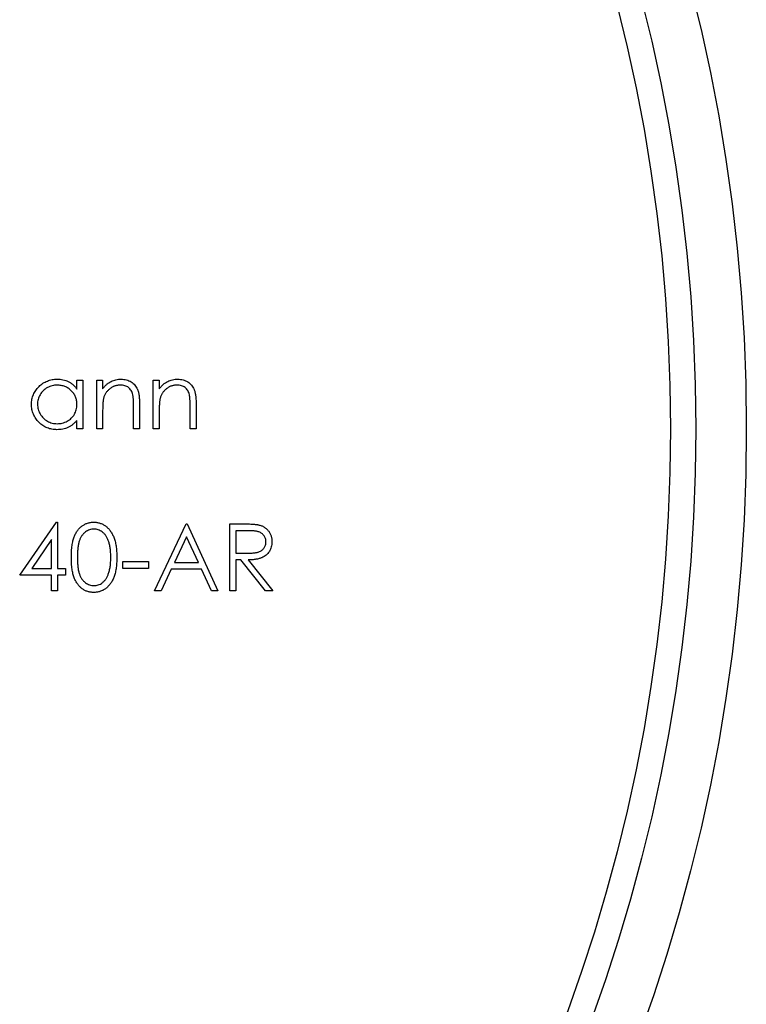
# Model space of a CAD drawing. Units: millimetres. Extents: x 5 to 292, y 5 to 205.
# Drawn here: x 208 to 223, y 98 to 117 of the extents above; entities that cross this region are included whole.
import ezdxf

# ---------------------------------------------------------------- set-up
doc = ezdxf.new("R2010")
doc.units = ezdxf.units.MM

msp = doc.modelspace()

# ---------------------------------------------------------------- linework, layer by layer
at = {"color": 7, "linetype": 'Continuous', "lineweight": 25}
for p, q in [((209.486, 109.855), (209.486, 110.034)), ((209.486, 110.034), (209.604, 110.034)), ((209.604, 110.034), (209.604, 109.067)), ((209.876, 110.034), (209.994, 110.034)), ((209.876, 109.067), (209.876, 110.034)), ((209.994, 110.034), (209.994, 109.86)), ((210.995, 110.034), (211.114, 110.034)), ((210.995, 109.067), (210.995, 110.034)), ((211.114, 110.034), (211.114, 109.86)), ((210.724, 109.561), (210.724, 109.067)), ((211.843, 109.561), (211.843, 109.067)), ((209.994, 109.417), (209.994, 109.067)), ((210.605, 109.067), (210.605, 109.522)), ((211.114, 109.417), (211.114, 109.067)), ((211.724, 109.067), (211.724, 109.522)), ((209.486, 109.067), (209.486, 109.235)), ((209.604, 109.067), (209.486, 109.067)), ((209.994, 109.067), (209.876, 109.067)), ((210.724, 109.067), (210.605, 109.067)), ((211.114, 109.067), (210.995, 109.067)), ((211.843, 109.067), (211.724, 109.067)), ((208.358, 106.168), (209.08, 107.219)), ((209.08, 107.219), (209.104, 107.219)), ((209.104, 107.219), (209.104, 106.303)), ((211.021, 105.863), (211.648, 107.185)), ((211.648, 107.185), (211.665, 107.185)), ((211.665, 107.185), (212.276, 105.863)), ((212.513, 107.185), (212.778, 107.185)), ((212.513, 105.863), (212.513, 107.185)), ((212.632, 107.05), (212.632, 106.609)), ((212.88, 107.05), (212.632, 107.05)), ((208.985, 106.878), (208.591, 106.303)), ((208.985, 106.303), (208.985, 106.878)), ((211.655, 106.928), (211.416, 106.422)), ((211.888, 106.422), (211.655, 106.928)), ((210.393, 106.439), (210.902, 106.439)), ((210.393, 106.303), (210.393, 106.439)), ((210.902, 106.439), (210.902, 106.303)), ((212.632, 106.609), (212.874, 106.607)), ((212.632, 106.473), (212.632, 105.863)), ((212.728, 106.473), (212.632, 106.473)), ((213.214, 105.863), (212.728, 106.473)), ((212.875, 106.473), (213.361, 105.863)), ((208.591, 106.303), (208.985, 106.303)), ((209.104, 106.303), (209.257, 106.303)), ((209.257, 106.303), (209.257, 106.168)), ((210.902, 106.303), (210.393, 106.303)), ((211.351, 106.287), (211.15, 105.863)), ((211.951, 106.287), (211.351, 106.287)), ((211.416, 106.422), (211.888, 106.422)), ((212.147, 105.863), (211.951, 106.287)), ((208.985, 106.168), (208.358, 106.168)), ((208.985, 105.863), (208.985, 106.168)), ((209.104, 106.168), (209.104, 105.863)), ((209.257, 106.168), (209.104, 106.168)), ((209.104, 105.863), (208.985, 105.863)), ((211.15, 105.863), (211.021, 105.863)), ((212.276, 105.863), (212.147, 105.863)), ((212.632, 105.863), (212.513, 105.863)), ((213.361, 105.863), (213.214, 105.863))]:
    msp.add_line(p, q, dxfattribs=at)
for radius in [35, 34, 33.5]:
    msp.add_circle((187.727, 109.067), radius, dxfattribs=at)
for points, knots in [([(208.587, 109.553), (208.587, 109.57), (208.588, 109.603), (208.595, 109.652), (208.607, 109.699), (208.623, 109.744), (208.644, 109.788), (208.67, 109.829), (208.7, 109.869), (208.735, 109.906), (208.773, 109.94), (208.813, 109.969), (208.855, 109.995), (208.9, 110.015), (208.946, 110.032), (208.994, 110.043), (209.043, 110.05), (209.077, 110.051), (209.094, 110.051)], [0, 0, 0, 0, 0.0637745, 0.1260788, 0.1869041, 0.2475739, 0.3080034, 0.3691319, 0.4320332, 0.4967908, 0.5616108, 0.6249139, 0.6867263, 0.7480788, 0.8095823, 0.8716307, 0.9348858, 1, 1, 1, 1]), ([(209.094, 110.051), (209.114, 110.051), (209.153, 110.049), (209.209, 110.041), (209.263, 110.026), (209.314, 110.005), (209.362, 109.978), (209.407, 109.944), (209.449, 109.903), (209.473, 109.871), (209.486, 109.855)], [0, 0, 0, 0, 0.129862, 0.254654, 0.376015, 0.495255, 0.614798, 0.738106, 0.865196, 1, 1, 1, 1]), ([(209.994, 109.86), (210.007, 109.876), (210.032, 109.906), (210.073, 109.947), (210.116, 109.98), (210.161, 110.006), (210.209, 110.026), (210.258, 110.041), (210.31, 110.049), (210.345, 110.051), (210.362, 110.051)], [0, 0, 0, 0, 0.140976, 0.2735688, 0.3989883, 0.5199298, 0.63811, 0.7565889, 0.8768598, 1, 1, 1, 1]), ([(210.362, 110.051), (210.38, 110.05), (210.415, 110.049), (210.466, 110.039), (210.514, 110.021), (210.558, 109.998), (210.598, 109.968), (210.632, 109.933), (210.661, 109.893), (210.681, 109.857), (210.693, 109.824), (210.701, 109.796), (210.708, 109.764), (210.714, 109.73), (210.718, 109.692), (210.721, 109.651), (210.724, 109.607), (210.724, 109.577), (210.724, 109.561)], [0, 0, 0, 0, 0.07724, 0.151178, 0.223488, 0.295543, 0.366976, 0.437131, 0.507044, 0.57856, 0.616614, 0.658756, 0.704491, 0.754803, 0.809332, 0.868274, 0.932073, 1, 1, 1, 1]), ([(211.114, 109.86), (211.127, 109.876), (211.151, 109.906), (211.192, 109.947), (211.235, 109.98), (211.281, 110.006), (211.328, 110.026), (211.378, 110.041), (211.429, 110.049), (211.464, 110.051), (211.482, 110.051)], [0, 0, 0, 0, 0.140976, 0.2735688, 0.3989883, 0.5199298, 0.63811, 0.7565889, 0.8768598, 1, 1, 1, 1]), ([(211.482, 110.051), (211.5, 110.05), (211.535, 110.049), (211.586, 110.039), (211.633, 110.021), (211.677, 109.998), (211.717, 109.968), (211.752, 109.933), (211.781, 109.893), (211.8, 109.857), (211.813, 109.824), (211.821, 109.796), (211.828, 109.764), (211.834, 109.73), (211.838, 109.692), (211.841, 109.651), (211.843, 109.607), (211.843, 109.577), (211.843, 109.561)], [0, 0, 0, 0, 0.07724, 0.151178, 0.223488, 0.295543, 0.366976, 0.437131, 0.507044, 0.57856, 0.616614, 0.658756, 0.704491, 0.754803, 0.809332, 0.868274, 0.932073, 1, 1, 1, 1]), ([(209.096, 109.932), (209.079, 109.932), (209.044, 109.931), (208.994, 109.921), (208.946, 109.905), (208.9, 109.884), (208.858, 109.856), (208.82, 109.823), (208.786, 109.786), (208.757, 109.743), (208.734, 109.698), (208.718, 109.65), (208.707, 109.602), (208.706, 109.569), (208.705, 109.552)], [0, 0, 0, 0, 0.085921, 0.169593, 0.252476, 0.336244, 0.419505, 0.502036, 0.584775, 0.669846, 0.754185, 0.836658, 0.91801, 1, 1, 1, 1]), ([(209.486, 109.549), (209.485, 109.562), (209.485, 109.588), (209.479, 109.627), (209.47, 109.664), (209.458, 109.699), (209.442, 109.733), (209.423, 109.765), (209.4, 109.795), (209.373, 109.823), (209.345, 109.848), (209.314, 109.871), (209.282, 109.89), (209.248, 109.905), (209.212, 109.918), (209.175, 109.926), (209.136, 109.932), (209.11, 109.932), (209.096, 109.932)], [0, 0, 0, 0, 0.065634, 0.129188, 0.191219, 0.251913, 0.312507, 0.373494, 0.435152, 0.498741, 0.562095, 0.624187, 0.685476, 0.746097, 0.807612, 0.869967, 0.933951, 1, 1, 1, 1]), ([(210.342, 109.932), (210.332, 109.932), (210.313, 109.932), (210.285, 109.928), (210.258, 109.922), (210.231, 109.915), (210.206, 109.904), (210.181, 109.891), (210.157, 109.876), (210.133, 109.859), (210.112, 109.84), (210.091, 109.82), (210.073, 109.799), (210.057, 109.777), (210.043, 109.753), (210.031, 109.729), (210.02, 109.703), (210.015, 109.685), (210.013, 109.676)], [0, 0, 0, 0, 0.063986, 0.126627, 0.188984, 0.25023, 0.312351, 0.374574, 0.438148, 0.50292, 0.567974, 0.630771, 0.692935, 0.754398, 0.815218, 0.876117, 0.938015, 1, 1, 1, 1]), ([(210.591, 109.742), (210.587, 109.757), (210.579, 109.786), (210.56, 109.825), (210.536, 109.859), (210.507, 109.886), (210.472, 109.907), (210.433, 109.922), (210.389, 109.931), (210.358, 109.932), (210.342, 109.932)], [0, 0, 0, 0, 0.13552, 0.260833, 0.378476, 0.493178, 0.609281, 0.729981, 0.859261, 1, 1, 1, 1]), ([(210.605, 109.522), (210.605, 109.535), (210.605, 109.56), (210.604, 109.597), (210.603, 109.629), (210.602, 109.658), (210.6, 109.684), (210.597, 109.707), (210.595, 109.726), (210.592, 109.737), (210.591, 109.742)], [0, 0, 0, 0, 0.17885, 0.34211, 0.489826, 0.623254, 0.74008, 0.841483, 0.928908, 1, 1, 1, 1]), ([(211.461, 109.932), (211.451, 109.932), (211.433, 109.932), (211.405, 109.928), (211.377, 109.922), (211.351, 109.915), (211.325, 109.904), (211.3, 109.891), (211.276, 109.876), (211.253, 109.859), (211.231, 109.84), (211.211, 109.82), (211.193, 109.799), (211.177, 109.777), (211.163, 109.753), (211.15, 109.729), (211.14, 109.703), (211.135, 109.685), (211.132, 109.676)], [0, 0, 0, 0, 0.063986, 0.126627, 0.188984, 0.25023, 0.312351, 0.374574, 0.438148, 0.50292, 0.567974, 0.630771, 0.692935, 0.754398, 0.815218, 0.876117, 0.938015, 1, 1, 1, 1]), ([(211.71, 109.742), (211.706, 109.757), (211.699, 109.786), (211.68, 109.825), (211.655, 109.859), (211.626, 109.886), (211.591, 109.907), (211.552, 109.922), (211.508, 109.931), (211.477, 109.932), (211.461, 109.932)], [0, 0, 0, 0, 0.13552, 0.260833, 0.378476, 0.493178, 0.609281, 0.729981, 0.859261, 1, 1, 1, 1]), ([(211.724, 109.522), (211.724, 109.535), (211.724, 109.56), (211.724, 109.597), (211.723, 109.629), (211.721, 109.658), (211.719, 109.684), (211.717, 109.707), (211.714, 109.726), (211.711, 109.737), (211.71, 109.742)], [0, 0, 0, 0, 0.17885, 0.34211, 0.489826, 0.623254, 0.74008, 0.841483, 0.928908, 1, 1, 1, 1]), ([(209.091, 109.05), (209.074, 109.051), (209.04, 109.052), (208.991, 109.059), (208.943, 109.07), (208.897, 109.086), (208.853, 109.107), (208.811, 109.132), (208.771, 109.162), (208.734, 109.196), (208.699, 109.234), (208.669, 109.273), (208.644, 109.315), (208.623, 109.359), (208.607, 109.405), (208.595, 109.453), (208.588, 109.502), (208.587, 109.536), (208.587, 109.553)], [0, 0, 0, 0, 0.06462, 0.127433, 0.189004, 0.24993, 0.310668, 0.372329, 0.434939, 0.499576, 0.564191, 0.626735, 0.688109, 0.749294, 0.810331, 0.871901, 0.935046, 1, 1, 1, 1]), ([(208.705, 109.552), (208.706, 109.536), (208.708, 109.503), (208.718, 109.454), (208.735, 109.406), (208.758, 109.361), (208.787, 109.318), (208.82, 109.28), (208.859, 109.247), (208.902, 109.219), (208.947, 109.197), (208.995, 109.181), (209.045, 109.171), (209.078, 109.17), (209.095, 109.169)], [0, 0, 0, 0, 0.081589, 0.162859, 0.245484, 0.330807, 0.416493, 0.499893, 0.583048, 0.667158, 0.751312, 0.833785, 0.916256, 1, 1, 1, 1]), ([(209.095, 109.169), (209.112, 109.17), (209.146, 109.171), (209.197, 109.181), (209.246, 109.196), (209.293, 109.218), (209.336, 109.245), (209.375, 109.277), (209.408, 109.314), (209.436, 109.355), (209.458, 109.399), (209.474, 109.447), (209.484, 109.497), (209.485, 109.531), (209.486, 109.549)], [0, 0, 0, 0, 0.084802, 0.168664, 0.252552, 0.33824, 0.423103, 0.505556, 0.586176, 0.667136, 0.748499, 0.830452, 0.913456, 1, 1, 1, 1]), ([(210.013, 109.676), (210.011, 109.67), (210.008, 109.656), (210.004, 109.632), (210.001, 109.605), (209.999, 109.575), (209.997, 109.541), (209.995, 109.503), (209.995, 109.461), (209.994, 109.432), (209.994, 109.417)], [0, 0, 0, 0, 0.076995, 0.167615, 0.271052, 0.38946, 0.520843, 0.666399, 0.826094, 1, 1, 1, 1]), ([(211.132, 109.676), (211.131, 109.67), (211.127, 109.656), (211.124, 109.632), (211.121, 109.605), (211.118, 109.575), (211.116, 109.541), (211.115, 109.503), (211.114, 109.461), (211.114, 109.432), (211.114, 109.417)], [0, 0, 0, 0, 0.076995, 0.167615, 0.271052, 0.38946, 0.520843, 0.666399, 0.826094, 1, 1, 1, 1]), ([(209.486, 109.235), (209.472, 109.219), (209.446, 109.19), (209.402, 109.151), (209.356, 109.119), (209.308, 109.094), (209.257, 109.074), (209.203, 109.061), (209.148, 109.052), (209.11, 109.051), (209.091, 109.05)], [0, 0, 0, 0, 0.134298, 0.262085, 0.38627, 0.507165, 0.6273, 0.748145, 0.87237, 1, 1, 1, 1]), ([(209.375, 106.523), (209.376, 106.545), (209.376, 106.586), (209.378, 106.646), (209.383, 106.702), (209.389, 106.755), (209.396, 106.804), (209.406, 106.849), (209.418, 106.89), (209.431, 106.928), (209.445, 106.963), (209.461, 106.996), (209.479, 107.026), (209.498, 107.054), (209.519, 107.081), (209.541, 107.105), (209.564, 107.126), (209.589, 107.146), (209.615, 107.163), (209.642, 107.178), (209.669, 107.191), (209.697, 107.201), (209.726, 107.209), (209.756, 107.215), (209.787, 107.219), (209.807, 107.219), (209.818, 107.219)], [0, 0, 0, 0, 0.0685946, 0.133246, 0.1943126, 0.2512792, 0.3045134, 0.3542349, 0.4004806, 0.4434108, 0.4840149, 0.5232523, 0.5610424, 0.5979002, 0.6335185, 0.6683144, 0.7024957, 0.7366854, 0.7702932, 0.8034373, 0.835913, 0.8684602, 0.9008465, 0.9334665, 0.9662576, 1, 1, 1, 1]), ([(209.818, 107.219), (209.828, 107.219), (209.849, 107.219), (209.88, 107.215), (209.91, 107.209), (209.94, 107.201), (209.968, 107.191), (209.996, 107.178), (210.024, 107.163), (210.05, 107.145), (210.075, 107.126), (210.099, 107.104), (210.122, 107.079), (210.143, 107.052), (210.163, 107.023), (210.182, 106.992), (210.198, 106.958), (210.215, 106.922), (210.229, 106.883), (210.241, 106.841), (210.251, 106.796), (210.26, 106.748), (210.266, 106.696), (210.271, 106.641), (210.274, 106.583), (210.274, 106.544), (210.274, 106.523)], [0, 0, 0, 0, 0.033788, 0.067194, 0.099862, 0.132567, 0.165151, 0.197913, 0.231319, 0.265083, 0.299255, 0.334399, 0.369943, 0.406284, 0.444064, 0.482998, 0.523354, 0.565537, 0.609613, 0.656391, 0.705885, 0.758325, 0.813832, 0.872795, 0.934722, 1, 1, 1, 1]), ([(209.822, 107.084), (209.807, 107.083), (209.778, 107.081), (209.734, 107.071), (209.693, 107.052), (209.66, 107.031), (209.635, 107.011), (209.617, 106.994), (209.6, 106.975), (209.585, 106.955), (209.571, 106.932), (209.557, 106.909), (209.545, 106.883), (209.534, 106.856), (209.525, 106.826), (209.517, 106.792), (209.509, 106.756), (209.504, 106.716), (209.5, 106.673), (209.497, 106.626), (209.494, 106.576), (209.494, 106.542), (209.494, 106.524)], [0, 0, 0, 0, 0.060387, 0.120883, 0.182755, 0.247811, 0.281299, 0.315088, 0.349702, 0.384857, 0.420966, 0.458511, 0.497175, 0.537602, 0.580503, 0.627468, 0.678388, 0.733983, 0.793747, 0.857714, 0.926698, 1, 1, 1, 1]), ([(210.156, 106.524), (210.155, 106.54), (210.155, 106.571), (210.153, 106.617), (210.149, 106.66), (210.145, 106.701), (210.138, 106.74), (210.131, 106.777), (210.122, 106.811), (210.112, 106.843), (210.1, 106.874), (210.087, 106.902), (210.073, 106.928), (210.059, 106.952), (210.043, 106.973), (210.025, 106.993), (210.007, 107.011), (209.982, 107.031), (209.949, 107.052), (209.908, 107.07), (209.865, 107.081), (209.836, 107.083), (209.822, 107.084)], [0, 0, 0, 0, 0.0656812, 0.1284865, 0.1881751, 0.2451061, 0.2994484, 0.3508229, 0.3999417, 0.4466717, 0.4912545, 0.5333763, 0.5738528, 0.6125263, 0.6495971, 0.685532, 0.7201058, 0.7538377, 0.8189254, 0.8804935, 0.9403113, 1, 1, 1, 1]), ([(212.778, 107.185), (212.795, 107.185), (212.829, 107.185), (212.878, 107.185), (212.922, 107.183), (212.962, 107.181), (212.997, 107.178), (213.028, 107.176), (213.054, 107.172), (213.07, 107.169), (213.078, 107.167)], [0, 0, 0, 0, 0.1762578, 0.3384344, 0.4848221, 0.6171576, 0.7346984, 0.8373852, 0.9263724, 1, 1, 1, 1]), ([(213.225, 106.832), (213.225, 106.843), (213.224, 106.864), (213.217, 106.895), (213.204, 106.924), (213.188, 106.951), (213.167, 106.976), (213.143, 106.997), (213.116, 107.014), (213.091, 107.026), (213.069, 107.032), (213.049, 107.037), (213.028, 107.041), (213.003, 107.044), (212.976, 107.047), (212.946, 107.049), (212.914, 107.05), (212.891, 107.05), (212.88, 107.05)], [0, 0, 0, 0, 0.0688143, 0.1363648, 0.2040194, 0.2730637, 0.3429133, 0.4109654, 0.4791688, 0.549308, 0.5876516, 0.6306467, 0.6788788, 0.7319343, 0.7911114, 0.8552832, 0.9250859, 1, 1, 1, 1]), ([(213.078, 107.167), (213.087, 107.165), (213.106, 107.16), (213.134, 107.15), (213.16, 107.139), (213.185, 107.125), (213.208, 107.109), (213.23, 107.092), (213.251, 107.073), (213.27, 107.051), (213.288, 107.028), (213.303, 107.004), (213.316, 106.978), (213.326, 106.951), (213.334, 106.923), (213.34, 106.894), (213.344, 106.863), (213.344, 106.842), (213.344, 106.832)], [0, 0, 0, 0, 0.064217, 0.127064, 0.188745, 0.249132, 0.309453, 0.369827, 0.43065, 0.492352, 0.554072, 0.61569, 0.676798, 0.738439, 0.801317, 0.865185, 0.931641, 1, 1, 1, 1]), ([(212.874, 106.607), (212.885, 106.607), (212.907, 106.607), (212.939, 106.608), (212.968, 106.61), (212.996, 106.613), (213.021, 106.616), (213.043, 106.62), (213.064, 106.625), (213.087, 106.633), (213.114, 106.645), (213.143, 106.663), (213.167, 106.685), (213.188, 106.71), (213.205, 106.738), (213.217, 106.768), (213.224, 106.799), (213.225, 106.821), (213.225, 106.832)], [0, 0, 0, 0, 0.071668, 0.138913, 0.201185, 0.259124, 0.312255, 0.360682, 0.405086, 0.445102, 0.518778, 0.589462, 0.658462, 0.727283, 0.796322, 0.863175, 0.930949, 1, 1, 1, 1]), ([(213.344, 106.832), (213.344, 106.814), (213.342, 106.78), (213.332, 106.73), (213.316, 106.683), (213.293, 106.64), (213.264, 106.601), (213.229, 106.567), (213.188, 106.538), (213.15, 106.519), (213.117, 106.506), (213.089, 106.497), (213.059, 106.49), (213.027, 106.484), (212.992, 106.479), (212.955, 106.476), (212.916, 106.474), (212.889, 106.473), (212.875, 106.473)], [0, 0, 0, 0, 0.07878, 0.153721, 0.226714, 0.299191, 0.37119, 0.443006, 0.516689, 0.593217, 0.633873, 0.676989, 0.7229, 0.771959, 0.824211, 0.879379, 0.937948, 1, 1, 1, 1]), ([(209.818, 105.829), (209.807, 105.829), (209.787, 105.829), (209.756, 105.833), (209.727, 105.839), (209.698, 105.847), (209.67, 105.857), (209.642, 105.869), (209.616, 105.884), (209.59, 105.901), (209.565, 105.921), (209.542, 105.942), (209.52, 105.966), (209.5, 105.992), (209.481, 106.021), (209.463, 106.051), (209.446, 106.084), (209.431, 106.119), (209.418, 106.158), (209.406, 106.199), (209.397, 106.245), (209.389, 106.293), (209.383, 106.346), (209.378, 106.402), (209.376, 106.461), (209.376, 106.502), (209.375, 106.523)], [0, 0, 0, 0, 0.033787, 0.066622, 0.099285, 0.131361, 0.163585, 0.196104, 0.228902, 0.262158, 0.295991, 0.330218, 0.36506, 0.400951, 0.43762, 0.475708, 0.515381, 0.556414, 0.599765, 0.646424, 0.696431, 0.749782, 0.806573, 0.867436, 0.931887, 1, 1, 1, 1]), ([(209.494, 106.524), (209.494, 106.506), (209.494, 106.472), (209.497, 106.422), (209.5, 106.376), (209.504, 106.333), (209.51, 106.293), (209.516, 106.256), (209.524, 106.223), (209.534, 106.193), (209.545, 106.165), (209.557, 106.14), (209.57, 106.116), (209.584, 106.094), (209.6, 106.073), (209.617, 106.054), (209.635, 106.038), (209.66, 106.017), (209.693, 105.996), (209.735, 105.978), (209.778, 105.966), (209.807, 105.965), (209.822, 105.964)], [0, 0, 0, 0, 0.072951, 0.141584, 0.205926, 0.265301, 0.320597, 0.371817, 0.41879, 0.461699, 0.502134, 0.540804, 0.578181, 0.614297, 0.649678, 0.684299, 0.718359, 0.752081, 0.817652, 0.879722, 0.939966, 1, 1, 1, 1]), ([(210.274, 106.523), (210.274, 106.503), (210.274, 106.464), (210.271, 106.406), (210.266, 106.352), (210.26, 106.3), (210.252, 106.252), (210.241, 106.207), (210.23, 106.166), (210.215, 106.127), (210.2, 106.091), (210.183, 106.057), (210.164, 106.026), (210.144, 105.997), (210.123, 105.97), (210.1, 105.946), (210.076, 105.923), (210.051, 105.903), (210.024, 105.886), (209.997, 105.87), (209.969, 105.858), (209.94, 105.847), (209.91, 105.839), (209.88, 105.833), (209.849, 105.829), (209.828, 105.829), (209.818, 105.829)], [0, 0, 0, 0, 0.065063, 0.126773, 0.185516, 0.240765, 0.29298, 0.34225, 0.388919, 0.432776, 0.474628, 0.514775, 0.553606, 0.591426, 0.628028, 0.663804, 0.698984, 0.733591, 0.767628, 0.801208, 0.834264, 0.866981, 0.89972, 0.932702, 0.966176, 1, 1, 1, 1]), ([(210.105, 106.191), (210.109, 106.203), (210.118, 106.227), (210.128, 106.264), (210.136, 106.303), (210.144, 106.344), (210.149, 106.386), (210.153, 106.431), (210.155, 106.477), (210.155, 106.508), (210.156, 106.524)], [0, 0, 0, 0, 0.110588, 0.224542, 0.342503, 0.464324, 0.590756, 0.722227, 0.858843, 1, 1, 1, 1]), ([(209.822, 105.964), (209.836, 105.965), (209.866, 105.966), (209.908, 105.978), (209.95, 105.995), (209.982, 106.016), (210.007, 106.036), (210.025, 106.053), (210.041, 106.072), (210.057, 106.092), (210.071, 106.114), (210.084, 106.138), (210.095, 106.164), (210.102, 106.182), (210.105, 106.191)], [0, 0, 0, 0, 0.112813, 0.225394, 0.339595, 0.459675, 0.521735, 0.583926, 0.648174, 0.713881, 0.781004, 0.851451, 0.924051, 1, 1, 1, 1])]:
    msp.add_open_spline(points, degree=3, knots=knots, dxfattribs=at)

doc.saveas('drawing.dxf')
